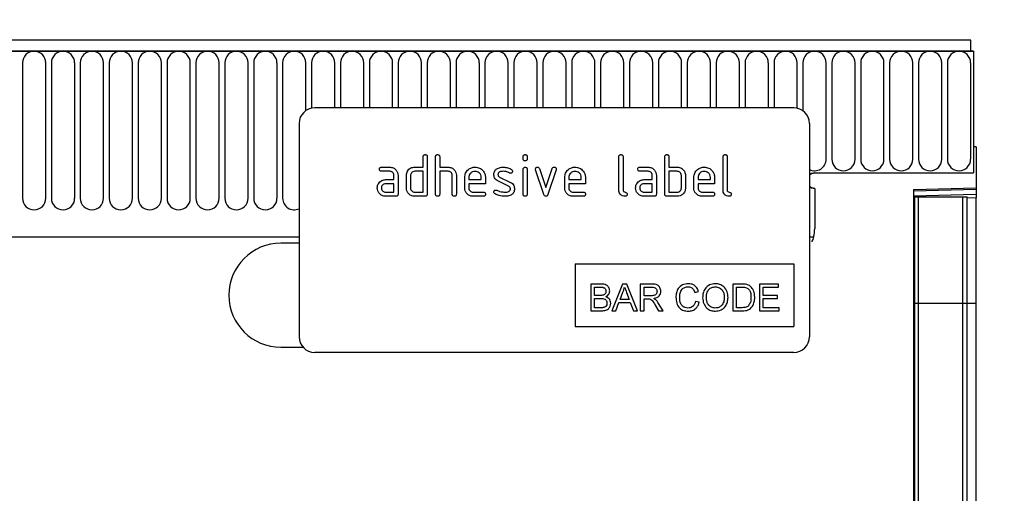
# Model space of a CAD drawing. Units: millimetres. Extents: x 75 to 2100, y 0 to 1460.
# Drawn here: x 1689 to 1878, y 1196 to 1287 of the extents above; entities that cross this region are included whole.
import ezdxf

# ---------------------------------------------------------------- set-up
doc = ezdxf.new("R2010")
doc.units = ezdxf.units.MM
doc.header["$LTSCALE"] = 5
doc.layers.get('0').update_dxf_attribs({"color": 1})
doc.layers.add('133301', color=7, linetype='Continuous')
doc.layers.add('DIMENSION', color=3, linetype='Continuous')
doc.styles.add('SLDTEXTSTYLE0', font='TXT', dxfattribs={"width": 0.605})
doc.dimstyles.new('SLDDIMSTYLE0', dxfattribs={"dimtxt": 17.5, "dimasz": 12.5, "dimexe": 0, "dimexo": 0.0625, "dimgap": 4.375, "dimtad": 1, "dimdec": 0, "dimrnd": 1e-09, "dimzin": 12, "dimdsep": 46, "dimtxsty": 'SLDTEXTSTYLE0', "dimsah": 1, "dimcen": 0.09, "dimadec": 0, "dimazin": 3, "dimtfac": 1, "dimtdec": 0, "dimtofl": 0, "dimtmove": 0, "dimatfit": 3, "dimfxl": 0, "dimfrac": 2, "dimtolj": 1, "dimtzin": 12, "dimarcsym": 0})
doc.dimstyles.new('SLDDIMSTYLE1', dxfattribs={"dimtxt": 17.5, "dimasz": 12.5, "dimexe": 0, "dimexo": 0.0625, "dimgap": 4.375, "dimtad": 1, "dimrnd": 1e-09, "dimzin": 12, "dimdsep": 46, "dimtxsty": 'SLDTEXTSTYLE0', "dimsah": 1, "dimcen": 0.09, "dimadec": 0, "dimazin": 3, "dimtfac": 1, "dimtofl": 0, "dimtmove": 0, "dimatfit": 3, "dimfxl": 0, "dimfrac": 2, "dimtolj": 1, "dimtzin": 12, "dimarcsym": 0})

# ---------------------------------------------------------------- blocks, each defined once
blk = doc.blocks.new('1031026-M_004__D_1')
at = {"layer": 'DIMENSION'}
for p, q in [((1881.62, 1282.62), (1942.63, 1282.62)), ((1937.63, 1067.68), (1937.63, 1282.62)), ((1870.62, 1067.68), (1942.63, 1067.68))]:
    blk.add_line(p, q, dxfattribs=at)
for points in [[(1937.63, 1282.62), (1935.71, 1270.12), (1939.55, 1270.12)], [(1937.63, 1067.68), (1939.55, 1080.18), (1935.71, 1080.18)]]:
    blk.add_solid(points, dxfattribs=at)
at = {"layer": 'DIMENSION', "insert": (1915.07, 1155.1), "char_height": 17.5, "attachment_point": 1, "rotation": 90, "style": 'SLDTEXTSTYLE0'}
blk.add_mtext('215', dxfattribs=at)
blk = doc.blocks.new('1031026-M_004__D_2')
at = {"layer": 'DIMENSION'}
for p, q in [((872.62, 1290.2), (872.62, 1352.62)), ((1872.62, 1292.84), (1872.62, 1352.62)), ((872.62, 1347.62), (1872.62, 1347.62))]:
    blk.add_line(p, q, dxfattribs=at)
for points in [[(872.62, 1347.62), (885.12, 1345.7), (885.12, 1349.54)], [(1872.62, 1347.62), (1860.12, 1349.54), (1860.12, 1345.7)]]:
    blk.add_solid(points, dxfattribs=at)
at = {"layer": 'DIMENSION', "insert": (1345.88, 1370.18), "char_height": 17.5, "attachment_point": 1, "style": 'SLDTEXTSTYLE0'}
blk.add_mtext('1000', dxfattribs=at)
blk = doc.blocks.new('1031026-M_004_Front_view')
for p, q in [((542.97, 204.28), (-455.03, 204.28)), ((542.97, 202.16), (542.97, 204.28)), ((543.47, 202.16), (-455.53, 202.16)), ((-455.03, 202.16), (542.97, 202.16)), ((542.97, 202.16), (543.47, 202.16)), ((543.47, 202.16), (543.47, 178.78)), ((360.86, 199.91), (360.86, 173.91)), ((365.33, 173.91), (365.33, 199.91)), ((366.41, 199.91), (366.41, 173.91)), ((370.88, 173.91), (370.88, 199.91)), ((371.96, 199.91), (371.96, 173.91)), ((376.43, 173.91), (376.43, 199.91)), ((377.51, 199.91), (377.51, 173.91)), ((381.98, 173.91), (381.98, 199.91)), ((383.06, 199.91), (383.06, 173.91)), ((387.53, 173.91), (387.53, 199.91)), ((388.61, 199.91), (388.61, 173.91)), ((393.08, 173.91), (393.08, 199.91)), ((394.16, 199.91), (394.16, 173.91)), ((398.63, 173.91), (398.63, 199.91)), ((399.71, 199.91), (399.71, 173.91)), ((404.18, 173.91), (404.18, 199.91)), ((405.26, 199.91), (405.26, 173.91)), ((409.73, 173.91), (409.73, 199.91)), ((410.81, 199.91), (410.81, 173.91)), ((415.28, 190.76), (415.28, 199.91)), ((416.36, 199.91), (416.36, 191.22)), ((420.83, 191.28), (420.83, 199.91)), ((421.91, 199.91), (421.91, 191.28)), ((426.38, 191.28), (426.38, 199.91)), ((427.46, 199.91), (427.46, 191.28)), ((431.93, 191.28), (431.93, 199.91)), ((433.01, 199.91), (433.01, 191.28)), ((437.48, 191.28), (437.48, 199.91)), ((438.56, 199.91), (438.56, 191.28)), ((443.03, 191.28), (443.03, 199.91)), ((444.11, 199.91), (444.11, 191.28)), ((448.58, 191.28), (448.58, 199.91)), ((449.66, 199.91), (449.66, 191.28)), ((454.13, 191.28), (454.13, 199.91)), ((455.21, 199.91), (455.21, 191.28)), ((459.68, 191.28), (459.68, 199.91)), ((460.76, 199.91), (460.76, 191.28)), ((465.23, 191.28), (465.23, 199.91)), ((466.31, 199.91), (466.31, 191.28)), ((470.78, 191.28), (470.78, 199.91)), ((471.86, 199.91), (471.86, 191.28)), ((476.33, 191.28), (476.33, 199.91)), ((477.41, 199.91), (477.41, 191.28)), ((481.88, 191.28), (481.88, 199.91)), ((482.96, 199.91), (482.96, 191.28)), ((487.43, 191.28), (487.43, 199.91)), ((488.51, 199.91), (488.51, 191.28)), ((492.98, 191.28), (492.98, 199.91)), ((494.06, 199.91), (494.06, 191.28)), ((498.53, 191.28), (498.53, 199.91)), ((499.61, 199.91), (499.61, 191.28)), ((504.08, 191.28), (504.08, 199.91)), ((505.16, 199.91), (505.16, 191.28)), ((509.63, 191.21), (509.63, 199.91)), ((510.71, 199.91), (510.71, 190.72)), ((515.18, 181.41), (515.18, 199.91)), ((516.26, 199.91), (516.26, 181.41)), ((520.73, 181.41), (520.73, 199.91)), ((521.81, 199.91), (521.81, 181.41)), ((526.28, 181.41), (526.28, 199.91)), ((527.36, 199.91), (527.36, 181.41)), ((531.83, 181.41), (531.83, 199.91)), ((532.91, 199.91), (532.91, 181.41)), ((537.38, 181.41), (537.38, 199.91)), ((538.46, 199.91), (538.46, 181.41)), ((542.93, 181.41), (542.93, 199.91)), ((508.97, 191.28), (416.97, 191.28)), ((413.97, 188.28), (413.97, 147.28)), ((511.97, 188.28), (511.97, 147.28)), ((543.47, 183.78), (543.47, 178.78)), ((543.97, 183.78), (543.47, 183.78)), ((543.97, 183.78), (543.97, 175.88)), ((437.77, 179.88), (437.77, 181.88)), ((438.57, 181.88), (438.57, 174.68)), ((440.17, 174.68), (440.17, 181.88)), ((440.97, 181.88), (440.97, 179.88)), ((456.97, 181.49), (456.97, 181.88)), ((457.77, 181.88), (457.77, 181.49)), ((475.37, 175.48), (475.37, 181.88)), ((476.17, 181.88), (476.17, 175.48)), ((484.17, 174.68), (484.17, 181.88)), ((484.97, 181.88), (484.97, 179.88)), ((495.37, 175.48), (495.37, 181.88)), ((496.17, 181.88), (496.17, 175.48)), ((429.78, 179.88), (431.37, 179.88)), ((436.17, 179.88), (437.77, 179.88)), ((440.97, 179.88), (442.57, 179.88)), ((479.38, 179.88), (480.97, 179.88)), ((484.97, 179.88), (486.57, 179.88)), ((431.37, 179.08), (429.78, 179.08)), ((432.17, 177.48), (432.17, 178.28)), ((432.97, 178.28), (432.97, 174.68)), ((434.57, 175.88), (434.57, 178.28)), ((435.37, 178.28), (435.37, 175.88)), ((437.77, 179.08), (436.17, 179.08)), ((437.77, 175.08), (437.77, 179.08)), ((440.97, 179.08), (440.97, 174.68)), ((442.57, 179.08), (440.97, 179.08)), ((443.37, 174.68), (443.37, 178.28)), ((444.17, 178.31), (444.17, 174.68)), ((445.77, 175.88), (445.77, 177.88)), ((446.57, 177.88), (446.57, 177.48)), ((448.96, 177.48), (448.96, 177.88)), ((449.75, 177.88), (449.75, 176.68)), ((452.48, 177.95), (454.55, 176.95)), ((456.97, 174.68), (456.97, 179.45)), ((457.77, 179.45), (457.77, 174.68)), ((460.96, 174.61), (459.39, 179.35)), ((460.14, 179.61), (461.35, 175.95)), ((461.35, 175.95), (462.56, 179.61)), ((463.32, 179.35), (461.75, 174.61)), ((464.97, 175.88), (464.97, 177.88)), ((465.77, 177.88), (465.77, 177.48)), ((468.16, 177.48), (468.16, 177.88)), ((468.95, 177.88), (468.95, 176.68)), ((480.97, 179.08), (479.38, 179.08)), ((481.77, 177.48), (481.77, 178.28)), ((482.57, 178.28), (482.57, 174.68)), ((484.97, 179.08), (484.97, 175.08)), ((486.57, 179.08), (484.97, 179.08)), ((487.37, 175.88), (487.37, 178.28)), ((488.17, 178.28), (488.17, 175.88)), ((489.77, 175.88), (489.77, 177.88)), ((490.57, 177.88), (490.57, 177.48)), ((492.96, 177.48), (492.96, 177.88)), ((493.75, 177.88), (493.75, 176.68)), ((512.97, 178.78), (543.47, 178.78)), ((430.58, 177.48), (432.17, 177.48)), ((432.17, 176.68), (430.58, 176.68)), ((432.17, 175.08), (432.17, 176.68)), ((446.57, 177.48), (448.96, 177.48)), ((446.57, 176.68), (446.57, 175.88)), ((449.75, 176.68), (446.57, 176.68)), ((454.21, 176.23), (452.16, 177.22)), ((465.77, 177.48), (468.16, 177.48)), ((465.77, 176.68), (465.77, 175.88)), ((468.95, 176.68), (465.77, 176.68)), ((480.18, 177.48), (481.77, 177.48)), ((481.77, 176.68), (480.18, 176.68)), ((481.77, 175.08), (481.77, 176.68)), ((490.57, 177.48), (492.96, 177.48)), ((490.57, 176.68), (490.57, 175.88)), ((493.75, 176.68), (490.57, 176.68)), ((531.97, 175.57), (543.97, 175.88)), ((543.97, 175.88), (543.97, 175.59)), ((430.58, 175.08), (432.17, 175.08)), ((432.57, 174.28), (430.58, 174.28)), ((436.17, 175.08), (437.77, 175.08)), ((438.17, 174.28), (436.17, 174.28)), ((447.36, 175.08), (449.35, 175.08)), ((449.35, 174.28), (447.36, 174.28)), ((466.56, 175.08), (468.55, 175.08)), ((468.55, 174.28), (466.56, 174.28)), ((480.18, 175.08), (481.77, 175.08)), ((482.17, 174.28), (480.18, 174.28)), ((486.57, 174.28), (484.57, 174.28)), ((484.97, 175.08), (486.57, 175.08)), ((491.36, 175.08), (493.35, 175.08)), ((493.35, 174.28), (491.36, 174.28)), ((512.97, 175.78), (512.97, 168.08)), ((543.97, 175.59), (531.97, 175.27)), ((531.97, 175.57), (531.97, -10.66)), ((531.97, 174.36), (543.97, 174.67)), ((531.98, 174.18), (531.97, 174.18)), ((531.98, 153.78), (531.98, 174.18)), ((532.22, 174.18), (531.98, 174.18)), ((532.22, 153.78), (532.22, 174.18)), ((532.22, 174.18), (532.89, 174.18)), ((532.89, 174.18), (541.44, 174.18)), ((532.89, 153.78), (532.89, 174.18)), ((541.44, 174.18), (542.22, 174.18)), ((541.44, 153.78), (541.44, 174.18)), ((542.22, 153.78), (542.22, 174.18)), ((543.97, 173.97), (542.22, 173.92)), ((543.97, 175.59), (543.97, 174.67)), ((543.97, 174.67), (543.97, 173.97)), ((543.97, 153.78), (543.97, 173.97)), ((-424.81, 166.48), (413.97, 166.48)), ((-424.81, 166.48), (413.97, 166.48)), ((511.97, 166.48), (512.75, 166.48)), ((511.97, 166.48), (512.75, 166.48)), ((413.97, 165.28), (410.47, 165.28)), ((466.97, 161.28), (508.97, 161.28)), ((466.97, 161.28), (466.97, 149.28)), ((508.97, 161.28), (508.97, 149.28)), ((469.99, 157.42), (469.99, 152.28)), ((471.91, 157.42), (469.99, 157.42)), ((476.07, 157.42), (474.03, 152.28)), ((476.89, 157.42), (476.07, 157.42)), ((478.92, 152.28), (476.89, 157.42)), ((479.47, 157.42), (479.47, 152.28)), ((481.7, 157.42), (479.47, 157.42)), ((497.25, 157.42), (497.25, 152.28)), ((499.01, 157.42), (497.25, 157.42)), ((502.39, 157.42), (502.39, 152.28)), ((506.01, 157.42), (502.39, 157.42)), ((506.01, 156.82), (506.01, 157.42)), ((470.71, 156.82), (471.69, 156.82)), ((470.71, 155.24), (470.71, 156.82)), ((471.77, 155.24), (470.71, 155.24)), ((475.6, 154.45), (476.13, 155.88)), ((476.85, 155.8), (477.35, 154.45)), ((480.2, 155.18), (480.2, 156.82)), ((480.2, 156.82), (481.73, 156.82)), ((481.57, 155.18), (480.2, 155.18)), ((489.94, 155.83), (490.67, 155.99)), ((497.98, 152.87), (497.98, 156.82)), ((497.98, 156.82), (499.02, 156.82)), ((503.11, 155.24), (503.11, 156.82)), ((503.11, 156.82), (506.01, 156.82)), ((505.81, 155.24), (503.11, 155.24)), ((505.81, 154.65), (505.81, 155.24)), ((470.71, 154.65), (471.85, 154.65)), ((470.71, 152.87), (470.71, 154.65)), ((474.8, 152.28), (475.38, 153.86)), ((475.38, 153.86), (477.57, 153.86)), ((477.35, 154.45), (475.6, 154.45)), ((477.57, 153.86), (478.16, 152.28)), ((480.2, 154.59), (480.94, 154.59)), ((480.2, 152.28), (480.2, 154.59)), ((482.37, 153.36), (483.01, 152.28)), ((483.85, 152.28), (483, 153.7)), ((490.8, 153.92), (490.08, 154.09)), ((503.11, 152.87), (503.11, 154.65)), ((503.11, 154.65), (505.81, 154.65)), ((531.98, 153.78), (531.97, 153.78)), ((531.98, 32.15), (531.98, 153.78)), ((532.22, 153.78), (531.98, 153.78)), ((532.22, 30.95), (532.22, 153.78)), ((532.22, 153.78), (532.89, 153.78)), ((532.89, 153.78), (541.44, 153.78)), ((532.89, 29.98), (532.89, 153.78)), ((541.44, 29.87), (541.44, 153.78)), ((541.44, 153.78), (542.22, 153.78)), ((542.22, 30.89), (542.22, 153.78)), ((542.22, 153.78), (543.97, 153.78)), ((543.97, 33.9), (543.97, 153.78)), ((469.99, 152.28), (471.92, 152.28)), ((471.93, 152.87), (470.71, 152.87)), ((474.03, 152.28), (474.8, 152.28)), ((478.16, 152.28), (478.92, 152.28)), ((479.47, 152.28), (480.2, 152.28)), ((483.01, 152.28), (483.85, 152.28)), ((497.25, 152.28), (499.09, 152.28)), ((499.04, 152.87), (497.98, 152.87)), ((502.39, 152.28), (506.14, 152.28)), ((506.14, 152.87), (503.11, 152.87)), ((506.14, 152.28), (506.14, 152.87)), ((466.97, 149.28), (508.97, 149.28)), ((410.47, 145.28), (414.73, 145.28)), ((508.97, 144.28), (416.97, 144.28))]:
    blk.add_line(p, q)
at = {"flags": 128}
for points in [[(512.97, 178.78), (512.39, 178.67), (511.97, 178.4)], [(512.97, 178.78), (512.39, 178.67), (511.97, 178.4)], [(511.97, 178.4), (512.39, 178.67), (512.97, 178.78)], [(511.97, 176.16), (512.39, 175.89), (512.97, 175.78)], [(511.97, 176.16), (512.39, 175.89), (512.97, 175.78)], [(512.97, 175.78), (512.39, 175.89), (511.97, 176.16)]]:
    blk.add_lwpolyline(points, dxfattribs=at)
for centre, radius, start, end in [((363.09, 199.91), 2.23, 0, 180), ((368.64, 199.91), 2.23, 0, 180), ((374.19, 199.91), 2.23, 0, 180), ((379.74, 199.91), 2.23, 0, 180), ((385.29, 199.91), 2.23, 0, 180), ((390.84, 199.91), 2.23, 0, 180), ((396.39, 199.91), 2.23, 0, 180), ((401.94, 199.91), 2.23, 0, 180), ((407.49, 199.91), 2.23, 0, 180), ((413.04, 199.91), 2.23, 0, 180), ((418.59, 199.91), 2.23, 0, 180), ((424.14, 199.91), 2.23, 0, 180), ((429.69, 199.91), 2.23, 0, 180), ((435.24, 199.91), 2.23, 0, 180), ((440.79, 199.91), 2.23, 0, 180), ((446.34, 199.91), 2.23, 0, 180), ((451.89, 199.91), 2.23, 0, 180), ((457.44, 199.91), 2.23, 0, 180), ((462.99, 199.91), 2.23, 0, 180), ((468.54, 199.91), 2.23, 0, 180), ((474.09, 199.91), 2.23, 0, 180), ((479.64, 199.91), 2.23, 0, 180), ((485.19, 199.91), 2.23, 0, 180), ((490.74, 199.91), 2.23, 0, 180), ((496.29, 199.91), 2.23, 0, 180), ((501.84, 199.91), 2.23, 0, 180), ((507.39, 199.91), 2.23, 0, 180), ((512.94, 199.91), 2.23, 0, 180), ((518.49, 199.91), 2.23, 0, 180), ((524.04, 199.91), 2.23, 0, 180), ((529.59, 199.91), 2.23, 0, 180), ((535.14, 199.91), 2.23, 0, 180), ((540.69, 199.91), 2.23, 0, 180), ((416.97, 188.28), 3, 90, 180), ((508.97, 188.28), 3, 0, 90), ((512.94, 181.41), 2.23, 244.099, 0), ((518.49, 181.41), 2.23, 180, 0), ((524.04, 181.41), 2.23, 180, 0), ((529.59, 181.41), 2.23, 180, 0), ((535.14, 181.41), 2.23, 180, 0), ((540.69, 181.41), 2.23, 180, 0), ((363.09, 173.91), 2.23, 180, 0), ((368.64, 173.91), 2.23, 180, 0), ((374.19, 173.91), 2.23, 180, 0), ((379.74, 173.91), 2.23, 180, 0), ((385.29, 173.91), 2.23, 180, 0), ((390.84, 173.91), 2.23, 180, 0), ((396.39, 173.91), 2.23, 180, 0), ((401.94, 173.91), 2.23, 180, 0), ((407.49, 173.91), 2.23, 180, 0), ((413.04, 173.91), 2.23, 180, 294.4826), ((506.97, 168.08), 6, 344.5129, 0), ((410.47, 155.28), 10, 90, 270), ((416.97, 147.28), 3, 180, 270), ((508.97, 147.28), 3, 270, 0)]:
    blk.add_arc(centre, radius, start, end)
for points, knots in [([(437.77, 181.88), (437.77, 181.94), (437.78, 182.06), (437.88, 182.21), (438.03, 182.27), (438.12, 182.28), (438.17, 182.28)], [0, 0, 0, 0, 0.280763, 0.5590067, 0.7792527, 1, 1, 1, 1]), ([(438.17, 182.28), (438.23, 182.28), (438.35, 182.27), (438.5, 182.17), (438.56, 182.02), (438.57, 181.93), (438.57, 181.88)], [0, 0, 0, 0, 0.2806693, 0.558931, 0.7791654, 1, 1, 1, 1]), ([(440.17, 181.88), (440.17, 181.94), (440.18, 182.06), (440.28, 182.21), (440.43, 182.27), (440.52, 182.28), (440.57, 182.28)], [0, 0, 0, 0, 0.280763, 0.559007, 0.779253, 1, 1, 1, 1]), ([(440.57, 182.28), (440.63, 182.28), (440.75, 182.27), (440.9, 182.17), (440.96, 182.02), (440.97, 181.93), (440.97, 181.88)], [0, 0, 0, 0, 0.280669, 0.558931, 0.779165, 1, 1, 1, 1]), ([(456.97, 181.88), (456.97, 181.94), (456.98, 182.06), (457.08, 182.21), (457.23, 182.27), (457.32, 182.28), (457.37, 182.28)], [0, 0, 0, 0, 0.2807468, 0.5590776, 0.7793002, 1, 1, 1, 1]), ([(457.37, 182.28), (457.43, 182.28), (457.55, 182.27), (457.7, 182.17), (457.76, 182.02), (457.77, 181.93), (457.77, 181.88)], [0, 0, 0, 0, 0.280669, 0.558898, 0.779069, 1, 1, 1, 1]), ([(475.37, 181.88), (475.37, 181.94), (475.38, 182.06), (475.48, 182.21), (475.63, 182.27), (475.72, 182.28), (475.77, 182.28)], [0, 0, 0, 0, 0.280763, 0.559007, 0.779253, 1, 1, 1, 1]), ([(475.77, 182.28), (475.83, 182.28), (475.95, 182.27), (476.1, 182.17), (476.16, 182.02), (476.17, 181.93), (476.17, 181.88)], [0, 0, 0, 0, 0.280669, 0.558931, 0.779165, 1, 1, 1, 1]), ([(484.17, 181.88), (484.17, 181.94), (484.18, 182.06), (484.28, 182.21), (484.43, 182.27), (484.52, 182.28), (484.57, 182.28)], [0, 0, 0, 0, 0.280763, 0.559007, 0.779253, 1, 1, 1, 1]), ([(484.57, 182.28), (484.63, 182.28), (484.75, 182.27), (484.9, 182.17), (484.96, 182.02), (484.97, 181.93), (484.97, 181.88)], [0, 0, 0, 0, 0.280669, 0.558931, 0.779165, 1, 1, 1, 1]), ([(495.37, 181.88), (495.37, 181.94), (495.38, 182.06), (495.48, 182.21), (495.63, 182.27), (495.72, 182.28), (495.77, 182.28)], [0, 0, 0, 0, 0.280763, 0.5590067, 0.7792527, 1, 1, 1, 1]), ([(495.77, 182.28), (495.83, 182.28), (495.95, 182.27), (496.1, 182.17), (496.16, 182.02), (496.17, 181.93), (496.17, 181.88)], [0, 0, 0, 0, 0.2806693, 0.558931, 0.7791654, 1, 1, 1, 1]), ([(429.38, 179.48), (429.39, 179.54), (429.39, 179.66), (429.49, 179.81), (429.64, 179.87), (429.73, 179.88), (429.78, 179.88)], [0, 0, 0, 0, 0.280669, 0.558898, 0.779069, 1, 1, 1, 1]), ([(431.37, 179.88), (431.61, 179.85), (432.08, 179.8), (432.6, 179.36), (432.92, 178.84), (432.95, 178.47), (432.97, 178.28)], [0, 0, 0, 0, 0.279576, 0.559296, 0.779523, 1, 1, 1, 1]), ([(434.78, 179.09), (434.87, 179.22), (435.04, 179.48), (435.51, 179.81), (435.92, 179.86), (436.17, 179.88)], [0, 0, 0, 0, 0.2807927, 0.5610455, 1, 1, 1, 1]), ([(442.57, 179.88), (442.8, 179.85), (443.27, 179.8), (443.79, 179.38), (444.12, 178.86), (444.15, 178.49), (444.17, 178.31)], [0, 0, 0, 0, 0.279596, 0.559465, 0.779747, 1, 1, 1, 1]), ([(445.77, 177.88), (445.8, 178.17), (445.87, 178.76), (446.42, 179.41), (447.07, 179.82), (447.53, 179.86), (447.76, 179.88)], [0, 0, 0, 0, 0.279553, 0.559352, 0.779634, 1, 1, 1, 1]), ([(447.76, 179.88), (448.06, 179.85), (448.65, 179.78), (449.3, 179.24), (449.69, 178.58), (449.73, 178.11), (449.75, 177.88)], [0, 0, 0, 0, 0.279581, 0.55926, 0.779571, 1, 1, 1, 1]), ([(451.93, 179.55), (452.15, 179.66), (452.53, 179.86), (452.96, 179.87), (453.15, 179.88)], [0, 0, 0, 0, 0.55918, 1, 1, 1, 1]), ([(453.15, 179.88), (453.46, 179.86), (454.02, 179.82), (454.52, 179.55), (454.73, 179.44)], [0, 0, 0, 0, 0.559762, 1, 1, 1, 1]), ([(457.37, 181.09), (457.31, 181.09), (457.19, 181.1), (457.04, 181.2), (456.98, 181.34), (456.97, 181.44), (456.97, 181.49)], [0, 0, 0, 0, 0.280602, 0.55855, 0.778688, 1, 1, 1, 1]), ([(456.97, 179.45), (456.97, 179.51), (456.98, 179.63), (457.08, 179.78), (457.23, 179.84), (457.32, 179.85), (457.37, 179.85)], [0, 0, 0, 0, 0.280747, 0.559078, 0.7793, 1, 1, 1, 1]), ([(457.77, 181.49), (457.77, 181.42), (457.76, 181.3), (457.66, 181.16), (457.51, 181.09), (457.42, 181.09), (457.37, 181.09)], [0, 0, 0, 0, 0.280653, 0.559015, 0.779223, 1, 1, 1, 1]), ([(457.37, 179.85), (457.43, 179.85), (457.55, 179.84), (457.7, 179.74), (457.76, 179.59), (457.77, 179.5), (457.77, 179.45)], [0, 0, 0, 0, 0.280669, 0.558898, 0.779069, 1, 1, 1, 1]), ([(459.36, 179.49), (459.37, 179.54), (459.38, 179.66), (459.5, 179.79), (459.62, 179.87), (459.72, 179.88), (459.76, 179.88)], [0, 0, 0, 0, 0.279308, 0.558966, 0.779531, 1, 1, 1, 1]), ([(459.76, 179.88), (459.81, 179.88), (459.9, 179.87), (460.06, 179.79), (460.11, 179.68), (460.14, 179.61)], [0, 0, 0, 0, 0.281095, 0.562005, 1, 1, 1, 1]), ([(462.56, 179.61), (462.58, 179.65), (462.61, 179.74), (462.74, 179.86), (462.86, 179.87), (462.94, 179.88)], [0, 0, 0, 0, 0.280868, 0.561605, 1, 1, 1, 1]), ([(462.94, 179.88), (463, 179.88), (463.12, 179.87), (463.27, 179.77), (463.33, 179.63), (463.34, 179.53), (463.34, 179.49)], [0, 0, 0, 0, 0.2806, 0.558502, 0.778738, 1, 1, 1, 1]), ([(464.97, 177.88), (465, 178.17), (465.07, 178.76), (465.62, 179.41), (466.27, 179.82), (466.73, 179.86), (466.96, 179.88)], [0, 0, 0, 0, 0.279553, 0.559352, 0.779634, 1, 1, 1, 1]), ([(466.96, 179.88), (467.26, 179.85), (467.85, 179.78), (468.5, 179.24), (468.89, 178.58), (468.93, 178.11), (468.95, 177.88)], [0, 0, 0, 0, 0.279581, 0.55926, 0.779571, 1, 1, 1, 1]), ([(478.98, 179.48), (478.99, 179.54), (478.99, 179.66), (479.09, 179.81), (479.24, 179.87), (479.33, 179.88), (479.38, 179.88)], [0, 0, 0, 0, 0.280669, 0.558898, 0.779069, 1, 1, 1, 1]), ([(480.97, 179.88), (481.21, 179.85), (481.68, 179.8), (482.2, 179.36), (482.52, 178.84), (482.55, 178.47), (482.57, 178.28)], [0, 0, 0, 0, 0.279576, 0.559296, 0.779523, 1, 1, 1, 1]), ([(486.57, 179.88), (486.73, 179.87), (487.04, 179.85), (487.57, 179.62), (487.81, 179.29), (487.96, 179.09)], [0, 0, 0, 0, 0.2808194, 0.5612528, 1, 1, 1, 1]), ([(489.77, 177.88), (489.8, 178.17), (489.87, 178.76), (490.42, 179.41), (491.07, 179.82), (491.53, 179.86), (491.76, 179.88)], [0, 0, 0, 0, 0.279553, 0.559352, 0.779634, 1, 1, 1, 1]), ([(491.76, 179.88), (492.06, 179.85), (492.65, 179.78), (493.3, 179.24), (493.69, 178.58), (493.73, 178.11), (493.75, 177.88)], [0, 0, 0, 0, 0.279581, 0.55926, 0.779571, 1, 1, 1, 1]), ([(429.78, 179.08), (429.72, 179.08), (429.6, 179.09), (429.45, 179.19), (429.39, 179.34), (429.38, 179.43), (429.38, 179.48)], [0, 0, 0, 0, 0.280747, 0.559078, 0.7793, 1, 1, 1, 1]), ([(432.17, 178.28), (432.16, 178.4), (432.13, 178.64), (431.91, 178.9), (431.65, 179.06), (431.46, 179.07), (431.37, 179.08)], [0, 0, 0, 0, 0.2796304, 0.5592226, 0.7795478, 1, 1, 1, 1]), ([(434.57, 178.28), (434.58, 178.44), (434.6, 178.72), (434.73, 178.97), (434.78, 179.09)], [0, 0, 0, 0, 0.559703, 1, 1, 1, 1]), ([(436.17, 179.08), (436.05, 179.07), (435.81, 179.04), (435.55, 178.82), (435.39, 178.56), (435.38, 178.37), (435.37, 178.28)], [0, 0, 0, 0, 0.2795366, 0.559295, 0.7796703, 1, 1, 1, 1]), ([(443.37, 178.28), (443.36, 178.4), (443.33, 178.64), (443.11, 178.9), (442.85, 179.06), (442.66, 179.07), (442.57, 179.08)], [0, 0, 0, 0, 0.279621, 0.559225, 0.779528, 1, 1, 1, 1]), ([(447.76, 179.07), (447.59, 179.05), (447.23, 179.01), (446.85, 178.68), (446.6, 178.29), (446.58, 178.02), (446.57, 177.88)], [0, 0, 0, 0, 0.279532, 0.559299, 0.779622, 1, 1, 1, 1]), ([(448.96, 177.88), (448.94, 178.05), (448.89, 178.41), (448.57, 178.79), (448.18, 179.04), (447.9, 179.06), (447.76, 179.07)], [0, 0, 0, 0, 0.279524, 0.559345, 0.779653, 1, 1, 1, 1]), ([(451.36, 178.48), (451.37, 178.6), (451.39, 178.84), (451.55, 179.24), (451.79, 179.43), (451.93, 179.55)], [0, 0, 0, 0, 0.280743, 0.561096, 1, 1, 1, 1]), ([(452.16, 177.22), (452.04, 177.29), (451.78, 177.44), (451.43, 177.86), (451.39, 178.25), (451.36, 178.48)], [0, 0, 0, 0, 0.281035, 0.561468, 1, 1, 1, 1]), ([(453.15, 179.08), (452.93, 179.07), (452.65, 179.06), (452.36, 178.91), (452.24, 178.8), (452.17, 178.65), (452.16, 178.54), (452.16, 178.49)], [0, 0, 0, 0, 0.49895, 0.624351, 0.74948, 0.874719, 1, 1, 1, 1]), ([(452.16, 178.49), (452.16, 178.42), (452.17, 178.3), (452.27, 178.09), (452.4, 178), (452.48, 177.95)], [0, 0, 0, 0, 0.280898, 0.562064, 1, 1, 1, 1]), ([(454.36, 178.74), (454.15, 178.85), (453.76, 179.04), (453.34, 179.07), (453.15, 179.08)], [0, 0, 0, 0, 0.559809, 1, 1, 1, 1]), ([(454.55, 178.69), (454.51, 178.69), (454.44, 178.69), (454.39, 178.72), (454.36, 178.74)], [0, 0, 0, 0, 0.559363, 1, 1, 1, 1]), ([(454.94, 179.09), (454.94, 179.03), (454.92, 178.91), (454.81, 178.78), (454.68, 178.7), (454.59, 178.69), (454.55, 178.69)], [0, 0, 0, 0, 0.279379, 0.559651, 0.779915, 1, 1, 1, 1]), ([(454.73, 179.44), (454.8, 179.39), (454.92, 179.3), (454.94, 179.15), (454.94, 179.09)], [0, 0, 0, 0, 0.559625, 1, 1, 1, 1]), ([(459.39, 179.35), (459.38, 179.38), (459.37, 179.42), (459.37, 179.47), (459.36, 179.49)], [0, 0, 0, 0, 0.559826, 1, 1, 1, 1]), ([(463.34, 179.49), (463.34, 179.46), (463.34, 179.42), (463.32, 179.37), (463.32, 179.35)], [0, 0, 0, 0, 0.559382, 1, 1, 1, 1]), ([(466.96, 179.07), (466.79, 179.05), (466.43, 179.01), (466.05, 178.68), (465.8, 178.29), (465.78, 178.02), (465.77, 177.88)], [0, 0, 0, 0, 0.279532, 0.559299, 0.779622, 1, 1, 1, 1]), ([(468.16, 177.88), (468.14, 178.05), (468.09, 178.41), (467.77, 178.79), (467.38, 179.04), (467.1, 179.06), (466.96, 179.07)], [0, 0, 0, 0, 0.279524, 0.559345, 0.779653, 1, 1, 1, 1]), ([(479.38, 179.08), (479.32, 179.08), (479.2, 179.09), (479.05, 179.19), (478.99, 179.34), (478.98, 179.43), (478.98, 179.48)], [0, 0, 0, 0, 0.280747, 0.559078, 0.7793, 1, 1, 1, 1]), ([(481.77, 178.28), (481.76, 178.4), (481.73, 178.64), (481.51, 178.9), (481.25, 179.06), (481.06, 179.07), (480.97, 179.08)], [0, 0, 0, 0, 0.27963, 0.559223, 0.779548, 1, 1, 1, 1]), ([(487.37, 178.28), (487.36, 178.4), (487.33, 178.64), (487.11, 178.9), (486.85, 179.06), (486.66, 179.07), (486.57, 179.08)], [0, 0, 0, 0, 0.279621, 0.559225, 0.779528, 1, 1, 1, 1]), ([(487.96, 179.09), (488.02, 178.94), (488.15, 178.69), (488.16, 178.4), (488.17, 178.28)], [0, 0, 0, 0, 0.559798, 1, 1, 1, 1]), ([(491.76, 179.07), (491.59, 179.05), (491.23, 179.01), (490.85, 178.68), (490.6, 178.29), (490.58, 178.02), (490.57, 177.88)], [0, 0, 0, 0, 0.279532, 0.559299, 0.779622, 1, 1, 1, 1]), ([(492.96, 177.88), (492.94, 178.05), (492.89, 178.41), (492.57, 178.79), (492.18, 179.04), (491.9, 179.06), (491.76, 179.07)], [0, 0, 0, 0, 0.279524, 0.559345, 0.779653, 1, 1, 1, 1]), ([(428.99, 175.88), (429, 176.04), (429.02, 176.32), (429.14, 176.57), (429.2, 176.69)], [0, 0, 0, 0, 0.55981, 1, 1, 1, 1]), ([(430.58, 174.28), (430.34, 174.31), (429.87, 174.36), (429.35, 174.8), (429.03, 175.32), (429, 175.69), (428.99, 175.88)], [0, 0, 0, 0, 0.279642, 0.559234, 0.779508, 1, 1, 1, 1]), ([(429.2, 176.69), (429.28, 176.82), (429.46, 177.08), (429.92, 177.41), (430.33, 177.45), (430.58, 177.48)], [0, 0, 0, 0, 0.280755, 0.561071, 1, 1, 1, 1]), ([(430.58, 176.68), (430.46, 176.67), (430.22, 176.64), (429.96, 176.42), (429.8, 176.16), (429.79, 175.97), (429.78, 175.88)], [0, 0, 0, 0, 0.279478, 0.559304, 0.77968, 1, 1, 1, 1]), ([(429.78, 175.88), (429.8, 175.76), (429.83, 175.53), (430.04, 175.27), (430.3, 175.11), (430.48, 175.09), (430.58, 175.08)], [0, 0, 0, 0, 0.279457, 0.559355, 0.779724, 1, 1, 1, 1]), ([(436.17, 174.28), (435.93, 174.31), (435.46, 174.36), (434.93, 174.79), (434.61, 175.32), (434.58, 175.69), (434.57, 175.88)], [0, 0, 0, 0, 0.2796548, 0.5592902, 0.7795706, 1, 1, 1, 1]), ([(435.37, 175.88), (435.38, 175.76), (435.41, 175.53), (435.63, 175.27), (435.89, 175.11), (436.08, 175.09), (436.17, 175.08)], [0, 0, 0, 0, 0.27948, 0.55929, 0.77971, 1, 1, 1, 1]), ([(447.36, 174.28), (447.13, 174.31), (446.66, 174.36), (446.13, 174.79), (445.81, 175.32), (445.78, 175.69), (445.77, 175.88)], [0, 0, 0, 0, 0.2796189, 0.559267, 0.7795589, 1, 1, 1, 1]), ([(446.57, 175.88), (446.58, 175.76), (446.61, 175.53), (446.83, 175.27), (447.09, 175.11), (447.27, 175.09), (447.36, 175.08)], [0, 0, 0, 0, 0.279457, 0.559355, 0.779724, 1, 1, 1, 1]), ([(454.55, 175.68), (454.54, 175.74), (454.53, 175.87), (454.44, 176.08), (454.3, 176.17), (454.21, 176.23)], [0, 0, 0, 0, 0.28088, 0.561791, 1, 1, 1, 1]), ([(454.55, 176.95), (454.68, 176.88), (454.93, 176.73), (455.27, 176.3), (455.32, 175.92), (455.34, 175.68)], [0, 0, 0, 0, 0.2809631, 0.5613277, 1, 1, 1, 1]), ([(466.56, 174.28), (466.33, 174.31), (465.86, 174.36), (465.33, 174.79), (465.01, 175.32), (464.98, 175.69), (464.97, 175.88)], [0, 0, 0, 0, 0.2796189, 0.559267, 0.7795589, 1, 1, 1, 1]), ([(465.77, 175.88), (465.78, 175.76), (465.81, 175.53), (466.03, 175.27), (466.29, 175.11), (466.47, 175.09), (466.56, 175.08)], [0, 0, 0, 0, 0.279457, 0.559355, 0.779724, 1, 1, 1, 1]), ([(478.59, 175.88), (478.6, 176.04), (478.62, 176.32), (478.74, 176.57), (478.8, 176.69)], [0, 0, 0, 0, 0.55981, 1, 1, 1, 1]), ([(480.18, 174.28), (479.94, 174.31), (479.47, 174.36), (478.95, 174.8), (478.63, 175.32), (478.6, 175.69), (478.59, 175.88)], [0, 0, 0, 0, 0.279642, 0.559234, 0.779508, 1, 1, 1, 1]), ([(478.8, 176.69), (478.88, 176.82), (479.06, 177.08), (479.52, 177.41), (479.93, 177.45), (480.18, 177.48)], [0, 0, 0, 0, 0.280755, 0.561071, 1, 1, 1, 1]), ([(480.18, 176.68), (480.06, 176.67), (479.82, 176.64), (479.56, 176.42), (479.4, 176.16), (479.39, 175.97), (479.38, 175.88)], [0, 0, 0, 0, 0.2794782, 0.5593037, 0.7796796, 1, 1, 1, 1]), ([(479.38, 175.88), (479.4, 175.76), (479.43, 175.53), (479.64, 175.27), (479.9, 175.11), (480.08, 175.09), (480.18, 175.08)], [0, 0, 0, 0, 0.279457, 0.559355, 0.779724, 1, 1, 1, 1]), ([(488.17, 175.88), (488.14, 175.64), (488.09, 175.17), (487.65, 174.65), (487.13, 174.33), (486.75, 174.3), (486.57, 174.28)], [0, 0, 0, 0, 0.279624, 0.559286, 0.779575, 1, 1, 1, 1]), ([(486.57, 175.08), (486.69, 175.09), (486.92, 175.12), (487.18, 175.34), (487.34, 175.6), (487.36, 175.79), (487.37, 175.88)], [0, 0, 0, 0, 0.279574, 0.559225, 0.779646, 1, 1, 1, 1]), ([(491.36, 174.28), (491.13, 174.31), (490.66, 174.36), (490.13, 174.79), (489.81, 175.32), (489.78, 175.69), (489.77, 175.88)], [0, 0, 0, 0, 0.279619, 0.559267, 0.779559, 1, 1, 1, 1]), ([(490.57, 175.88), (490.58, 175.76), (490.61, 175.53), (490.83, 175.27), (491.09, 175.11), (491.27, 175.09), (491.36, 175.08)], [0, 0, 0, 0, 0.2794572, 0.5593552, 0.7797238, 1, 1, 1, 1]), ([(432.97, 174.68), (432.96, 174.62), (432.96, 174.5), (432.86, 174.35), (432.71, 174.29), (432.62, 174.28), (432.57, 174.28)], [0, 0, 0, 0, 0.2805959, 0.5585662, 0.7787869, 1, 1, 1, 1]), ([(438.57, 174.68), (438.56, 174.62), (438.56, 174.5), (438.46, 174.35), (438.31, 174.29), (438.22, 174.28), (438.17, 174.28)], [0, 0, 0, 0, 0.2805959, 0.5585662, 0.7787869, 1, 1, 1, 1]), ([(440.57, 174.28), (440.51, 174.28), (440.39, 174.29), (440.24, 174.39), (440.18, 174.54), (440.17, 174.63), (440.17, 174.68)], [0, 0, 0, 0, 0.280711, 0.558625, 0.778846, 1, 1, 1, 1]), ([(440.97, 174.68), (440.96, 174.62), (440.96, 174.5), (440.86, 174.35), (440.71, 174.29), (440.62, 174.28), (440.57, 174.28)], [0, 0, 0, 0, 0.280596, 0.558566, 0.778787, 1, 1, 1, 1]), ([(443.77, 174.28), (443.71, 174.28), (443.59, 174.29), (443.44, 174.39), (443.38, 174.54), (443.37, 174.63), (443.37, 174.68)], [0, 0, 0, 0, 0.280711, 0.558625, 0.778846, 1, 1, 1, 1]), ([(444.17, 174.68), (444.16, 174.62), (444.16, 174.5), (444.06, 174.35), (443.91, 174.29), (443.82, 174.28), (443.77, 174.28)], [0, 0, 0, 0, 0.2805959, 0.5585662, 0.7787869, 1, 1, 1, 1]), ([(449.35, 175.08), (449.41, 175.08), (449.53, 175.07), (449.68, 174.97), (449.74, 174.82), (449.75, 174.73), (449.75, 174.68)], [0, 0, 0, 0, 0.280653, 0.559015, 0.779223, 1, 1, 1, 1]), ([(449.75, 174.68), (449.75, 174.62), (449.74, 174.5), (449.64, 174.35), (449.49, 174.29), (449.4, 174.28), (449.35, 174.28)], [0, 0, 0, 0, 0.280602, 0.55855, 0.778688, 1, 1, 1, 1]), ([(451.36, 175.08), (451.37, 175.14), (451.38, 175.26), (451.5, 175.38), (451.62, 175.47), (451.71, 175.47), (451.76, 175.48)], [0, 0, 0, 0, 0.279305, 0.55917, 0.77957, 1, 1, 1, 1]), ([(451.59, 174.72), (451.52, 174.77), (451.39, 174.86), (451.37, 175.01), (451.36, 175.08)], [0, 0, 0, 0, 0.5594487, 1, 1, 1, 1]), ([(453.51, 174.28), (453.13, 174.29), (452.46, 174.32), (451.85, 174.6), (451.59, 174.72)], [0, 0, 0, 0, 0.560159, 1, 1, 1, 1]), ([(451.76, 175.48), (451.79, 175.48), (451.84, 175.47), (451.89, 175.45), (451.91, 175.45)], [0, 0, 0, 0, 0.5593285, 1, 1, 1, 1]), ([(451.91, 175.45), (452.02, 175.4), (452.21, 175.33), (452.4, 175.26), (452.48, 175.22)], [0, 0, 0, 0, 0.559988, 1, 1, 1, 1]), ([(452.48, 175.22), (452.67, 175.18), (453.02, 175.1), (453.38, 175.09), (453.53, 175.08)], [0, 0, 0, 0, 0.559987, 1, 1, 1, 1]), ([(454.77, 174.59), (454.54, 174.48), (454.14, 174.3), (453.7, 174.29), (453.51, 174.28)], [0, 0, 0, 0, 0.559035, 1, 1, 1, 1]), ([(453.53, 175.08), (453.76, 175.09), (454.04, 175.1), (454.34, 175.25), (454.46, 175.36), (454.54, 175.51), (454.54, 175.62), (454.55, 175.68)], [0, 0, 0, 0, 0.499009, 0.624406, 0.749586, 0.874722, 1, 1, 1, 1]), ([(455.34, 175.68), (455.31, 175.43), (455.27, 174.99), (454.92, 174.71), (454.77, 174.59)], [0, 0, 0, 0, 0.559131, 1, 1, 1, 1]), ([(457.37, 174.28), (457.31, 174.28), (457.19, 174.29), (457.04, 174.39), (456.98, 174.54), (456.97, 174.63), (456.97, 174.68)], [0, 0, 0, 0, 0.280602, 0.55855, 0.778688, 1, 1, 1, 1]), ([(457.77, 174.68), (457.77, 174.62), (457.76, 174.5), (457.66, 174.35), (457.51, 174.29), (457.42, 174.28), (457.37, 174.28)], [0, 0, 0, 0, 0.280653, 0.559015, 0.779223, 1, 1, 1, 1]), ([(461.35, 174.28), (461.3, 174.28), (461.2, 174.29), (461.04, 174.41), (460.99, 174.53), (460.96, 174.61)], [0, 0, 0, 0, 0.280091, 0.561469, 1, 1, 1, 1]), ([(461.75, 174.61), (461.73, 174.57), (461.69, 174.47), (461.6, 174.35), (461.48, 174.29), (461.39, 174.28), (461.35, 174.28)], [0, 0, 0, 0, 0.280137, 0.559877, 0.779607, 1, 1, 1, 1]), ([(468.55, 175.08), (468.61, 175.08), (468.73, 175.07), (468.88, 174.97), (468.94, 174.82), (468.95, 174.73), (468.95, 174.68)], [0, 0, 0, 0, 0.280653, 0.559015, 0.779223, 1, 1, 1, 1]), ([(468.95, 174.68), (468.95, 174.62), (468.94, 174.5), (468.84, 174.35), (468.69, 174.29), (468.6, 174.28), (468.55, 174.28)], [0, 0, 0, 0, 0.280602, 0.55855, 0.778688, 1, 1, 1, 1]), ([(476.57, 174.28), (476.39, 174.3), (476.03, 174.33), (475.61, 174.64), (475.39, 175.06), (475.38, 175.34), (475.37, 175.48)], [0, 0, 0, 0, 0.28008, 0.559069, 0.779201, 1, 1, 1, 1]), ([(476.17, 175.48), (476.17, 175.43), (476.18, 175.32), (476.32, 175.16), (476.57, 175.08), (476.82, 175.01), (476.95, 174.84), (476.96, 174.73), (476.96, 174.68)], [0, 0, 0, 0, 0.125305, 0.250335, 0.499896, 0.749686, 0.874716, 1, 1, 1, 1]), ([(476.96, 174.68), (476.96, 174.62), (476.95, 174.5), (476.86, 174.35), (476.71, 174.29), (476.61, 174.28), (476.57, 174.28)], [0, 0, 0, 0, 0.280602, 0.55855, 0.778688, 1, 1, 1, 1]), ([(482.57, 174.68), (482.56, 174.62), (482.56, 174.5), (482.46, 174.35), (482.31, 174.29), (482.22, 174.28), (482.17, 174.28)], [0, 0, 0, 0, 0.280596, 0.558566, 0.778787, 1, 1, 1, 1]), ([(484.57, 174.28), (484.51, 174.28), (484.39, 174.29), (484.24, 174.39), (484.18, 174.54), (484.17, 174.63), (484.17, 174.68)], [0, 0, 0, 0, 0.280711, 0.558625, 0.778846, 1, 1, 1, 1]), ([(493.35, 175.08), (493.41, 175.08), (493.53, 175.07), (493.68, 174.97), (493.74, 174.82), (493.75, 174.73), (493.75, 174.68)], [0, 0, 0, 0, 0.280653, 0.559015, 0.779223, 1, 1, 1, 1]), ([(493.75, 174.68), (493.75, 174.62), (493.74, 174.5), (493.64, 174.35), (493.49, 174.29), (493.4, 174.28), (493.35, 174.28)], [0, 0, 0, 0, 0.280602, 0.55855, 0.778688, 1, 1, 1, 1]), ([(496.57, 174.28), (496.39, 174.3), (496.03, 174.33), (495.61, 174.64), (495.39, 175.06), (495.38, 175.34), (495.37, 175.48)], [0, 0, 0, 0, 0.2800799, 0.559069, 0.7792014, 1, 1, 1, 1]), ([(496.17, 175.48), (496.17, 175.43), (496.18, 175.32), (496.32, 175.16), (496.57, 175.08), (496.82, 175.01), (496.95, 174.84), (496.96, 174.73), (496.96, 174.68)], [0, 0, 0, 0, 0.125305, 0.250335, 0.499896, 0.749686, 0.874716, 1, 1, 1, 1]), ([(496.96, 174.68), (496.96, 174.62), (496.95, 174.5), (496.86, 174.35), (496.71, 174.29), (496.61, 174.28), (496.57, 174.28)], [0, 0, 0, 0, 0.280602, 0.55855, 0.778688, 1, 1, 1, 1]), ([(512.75, 166.48), (512.7, 166.32), (512.6, 165.99), (512.47, 165.67), (512.41, 165.56), (512.41, 165.55)], [0, 0, 0, 0, 0.475168, 0.949621, 1, 1, 1, 1]), ([(473.61, 156.09), (473.58, 156.31), (473.5, 156.76), (472.87, 157.37), (472.28, 157.4), (471.91, 157.42)], [0, 0, 0, 0, 0.279967, 0.559633, 1, 1, 1, 1]), ([(483.42, 156.03), (483.4, 156.27), (483.34, 156.74), (482.72, 157.41), (482.09, 157.41), (481.7, 157.42)], [0, 0, 0, 0, 0.28058, 0.55933, 1, 1, 1, 1]), ([(488.69, 157.48), (488.32, 157.44), (487.58, 157.36), (486.76, 156.64), (486.37, 155.76), (486.34, 155.18), (486.32, 154.89)], [0, 0, 0, 0, 0.279748, 0.558427, 0.778969, 1, 1, 1, 1]), ([(490.67, 155.99), (490.58, 156.23), (490.41, 156.7), (489.88, 157.19), (489.28, 157.45), (488.89, 157.47), (488.69, 157.48)], [0, 0, 0, 0, 0.2800338, 0.5594322, 0.779521, 1, 1, 1, 1]), ([(493.9, 157.48), (493.51, 157.44), (492.74, 157.36), (491.9, 156.6), (491.51, 155.69), (491.47, 155.08), (491.46, 154.78)], [0, 0, 0, 0, 0.279561, 0.558626, 0.779012, 1, 1, 1, 1]), ([(496.33, 154.84), (496.3, 155.22), (496.24, 155.97), (495.64, 156.88), (494.79, 157.4), (494.19, 157.46), (493.9, 157.48)], [0, 0, 0, 0, 0.280402, 0.559503, 0.779637, 1, 1, 1, 1]), ([(499.92, 157.34), (499.75, 157.37), (499.45, 157.42), (499.14, 157.42), (499.01, 157.42)], [0, 0, 0, 0, 0.5597333, 1, 1, 1, 1]), ([(500.66, 156.98), (500.54, 157.07), (500.31, 157.24), (500.04, 157.31), (499.92, 157.34)], [0, 0, 0, 0, 0.559615, 1, 1, 1, 1]), ([(501.47, 154.88), (501.44, 155.32), (501.4, 156.11), (500.89, 156.71), (500.66, 156.98)], [0, 0, 0, 0, 0.5609811, 1, 1, 1, 1]), ([(471.69, 156.82), (471.98, 156.84), (472.34, 156.85), (472.69, 156.61), (472.85, 156.37), (472.87, 156.16), (472.89, 156.02)], [0, 0, 0, 0, 0.499756, 0.624981, 0.750488, 1, 1, 1, 1]), ([(472.39, 155.3), (472.28, 155.28), (472.07, 155.24), (471.86, 155.24), (471.77, 155.24)], [0, 0, 0, 0, 0.559459, 1, 1, 1, 1]), ([(472.89, 156.02), (472.88, 155.93), (472.87, 155.76), (472.76, 155.53), (472.59, 155.38), (472.46, 155.33), (472.39, 155.3)], [0, 0, 0, 0, 0.280244, 0.559695, 0.779758, 1, 1, 1, 1]), ([(472.84, 154.98), (472.96, 155.04), (473.19, 155.17), (473.52, 155.53), (473.58, 155.88), (473.61, 156.09)], [0, 0, 0, 0, 0.281363, 0.56221, 1, 1, 1, 1]), ([(476.13, 155.88), (476.21, 156.05), (476.35, 156.35), (476.44, 156.68), (476.48, 156.82)], [0, 0, 0, 0, 0.559975, 1, 1, 1, 1]), ([(476.48, 156.82), (476.55, 156.63), (476.67, 156.29), (476.8, 155.95), (476.85, 155.8)], [0, 0, 0, 0, 0.559998, 1, 1, 1, 1]), ([(482.7, 156.02), (482.69, 155.92), (482.67, 155.72), (482.52, 155.45), (482.16, 155.18), (481.82, 155.18), (481.57, 155.18)], [0, 0, 0, 0, 0.1869904, 0.3738446, 0.5602675, 1, 1, 1, 1]), ([(481.73, 156.82), (481.86, 156.82), (482.13, 156.81), (482.48, 156.63), (482.67, 156.33), (482.69, 156.12), (482.7, 156.02)], [0, 0, 0, 0, 0.281111, 0.559739, 0.779685, 1, 1, 1, 1]), ([(482.06, 154.65), (482.26, 154.69), (482.65, 154.77), (483.12, 155.1), (483.39, 155.56), (483.41, 155.87), (483.42, 156.03)], [0, 0, 0, 0, 0.280721, 0.559709, 0.77969, 1, 1, 1, 1]), ([(487.05, 154.89), (487.06, 155.16), (487.1, 155.7), (487.42, 156.41), (488.01, 156.84), (488.44, 156.87), (488.65, 156.89)], [0, 0, 0, 0, 0.281158, 0.560247, 0.779804, 1, 1, 1, 1]), ([(488.65, 156.89), (488.82, 156.88), (489.16, 156.85), (489.69, 156.5), (489.85, 156.09), (489.94, 155.83)], [0, 0, 0, 0, 0.280694, 0.5604125, 1, 1, 1, 1]), ([(492.18, 154.77), (492.19, 155.06), (492.21, 155.64), (492.58, 156.39), (493.22, 156.82), (493.68, 156.87), (493.9, 156.89)], [0, 0, 0, 0, 0.281196, 0.559716, 0.779864, 1, 1, 1, 1]), ([(493.9, 156.89), (494.18, 156.85), (494.74, 156.78), (495.32, 156.18), (495.57, 155.5), (495.6, 155.07), (495.61, 154.85)], [0, 0, 0, 0, 0.279108, 0.557988, 0.778771, 1, 1, 1, 1]), ([(499.02, 156.82), (499.18, 156.82), (499.47, 156.82), (499.75, 156.75), (499.87, 156.72)], [0, 0, 0, 0, 0.56051, 1, 1, 1, 1]), ([(499.87, 156.72), (500.04, 156.61), (500.38, 156.39), (500.71, 155.72), (500.73, 155.2), (500.74, 154.89)], [0, 0, 0, 0, 0.278696, 0.558864, 1, 1, 1, 1]), ([(471.85, 154.65), (472.15, 154.65), (472.53, 154.65), (472.88, 154.37), (473.05, 154.13), (473.07, 153.91), (473.09, 153.76)], [0, 0, 0, 0, 0.498846, 0.624454, 0.750198, 1, 1, 1, 1]), ([(471.92, 152.28), (472.17, 152.29), (472.68, 152.3), (473.36, 152.59), (473.74, 153.15), (473.79, 153.55), (473.81, 153.75)], [0, 0, 0, 0, 0.281283, 0.560168, 0.779988, 1, 1, 1, 1]), ([(473.09, 153.76), (473.08, 153.65), (473.06, 153.42), (472.88, 153.13), (472.63, 152.96), (472.46, 152.92), (472.37, 152.9)], [0, 0, 0, 0, 0.280033, 0.559559, 0.779331, 1, 1, 1, 1]), ([(473.81, 153.75), (473.8, 153.91), (473.77, 154.22), (473.45, 154.72), (473.07, 154.88), (472.84, 154.98)], [0, 0, 0, 0, 0.28088, 0.561474, 1, 1, 1, 1]), ([(480.94, 154.59), (481.01, 154.58), (481.13, 154.58), (481.24, 154.57), (481.3, 154.56)], [0, 0, 0, 0, 0.5601101, 1, 1, 1, 1]), ([(481.3, 154.56), (481.44, 154.5), (481.72, 154.37), (482.04, 153.9), (482.25, 153.57), (482.37, 153.36)], [0, 0, 0, 0, 0.278201, 0.558672, 1, 1, 1, 1]), ([(482.46, 154.4), (482.39, 154.45), (482.27, 154.55), (482.12, 154.62), (482.06, 154.65)], [0, 0, 0, 0, 0.559669, 1, 1, 1, 1]), ([(483, 153.7), (482.92, 153.84), (482.76, 154.09), (482.55, 154.3), (482.46, 154.4)], [0, 0, 0, 0, 0.560029, 1, 1, 1, 1]), ([(486.32, 154.89), (486.35, 154.51), (486.42, 153.75), (486.94, 152.79), (487.81, 152.26), (488.4, 152.23), (488.7, 152.21)], [0, 0, 0, 0, 0.28068, 0.559986, 0.77938, 1, 1, 1, 1]), ([(488.63, 152.81), (488.45, 152.83), (488.08, 152.86), (487.59, 153.15), (487.11, 153.82), (487.07, 154.45), (487.05, 154.89)], [0, 0, 0, 0, 0.186965, 0.373837, 0.560523, 1, 1, 1, 1]), ([(490.08, 154.09), (490.02, 153.9), (489.92, 153.52), (489.56, 153.08), (489.1, 152.84), (488.79, 152.82), (488.63, 152.81)], [0, 0, 0, 0, 0.280491, 0.559766, 0.77972, 1, 1, 1, 1]), ([(488.7, 152.21), (488.98, 152.24), (489.53, 152.28), (490.19, 152.72), (490.61, 153.3), (490.74, 153.72), (490.8, 153.92)], [0, 0, 0, 0, 0.2799302, 0.5591956, 0.7793934, 1, 1, 1, 1]), ([(491.46, 154.78), (491.5, 154.41), (491.58, 153.67), (492.19, 152.79), (493.02, 152.29), (493.6, 152.24), (493.9, 152.21)], [0, 0, 0, 0, 0.280155, 0.55943, 0.779617, 1, 1, 1, 1]), ([(493.89, 152.81), (493.62, 152.84), (493.07, 152.91), (492.49, 153.47), (492.22, 154.13), (492.19, 154.56), (492.18, 154.77)], [0, 0, 0, 0, 0.279186, 0.558445, 0.77893, 1, 1, 1, 1]), ([(495.61, 154.85), (495.59, 154.56), (495.56, 154), (495.16, 153.3), (494.56, 152.87), (494.11, 152.83), (493.89, 152.81)], [0, 0, 0, 0, 0.2808394, 0.5599747, 0.7798607, 1, 1, 1, 1]), ([(493.9, 152.21), (494.27, 152.26), (495.02, 152.35), (495.86, 153.06), (496.27, 153.95), (496.31, 154.54), (496.33, 154.84)], [0, 0, 0, 0, 0.279744, 0.558498, 0.779065, 1, 1, 1, 1]), ([(500.25, 153.24), (500.16, 153.16), (499.97, 153.01), (499.54, 152.89), (499.23, 152.88), (499.04, 152.87)], [0, 0, 0, 0, 0.279373, 0.559396, 1, 1, 1, 1]), ([(499.09, 152.28), (499.48, 152.3), (500.24, 152.33), (501.07, 153.08), (501.42, 153.99), (501.45, 154.58), (501.47, 154.88)], [0, 0, 0, 0, 0.280578, 0.557944, 0.778763, 1, 1, 1, 1]), ([(500.74, 154.89), (500.74, 154.55), (500.72, 153.95), (500.39, 153.45), (500.25, 153.24)], [0, 0, 0, 0, 0.561257, 1, 1, 1, 1]), ([(472.37, 152.9), (472.29, 152.89), (472.14, 152.87), (471.99, 152.87), (471.93, 152.87)], [0, 0, 0, 0, 0.559832, 1, 1, 1, 1])]:
    blk.add_open_spline(points, degree=3, knots=knots)

msp = doc.modelspace()

# ---------------------------------------------------------------- block references
at = {"layer": '133301'}
msp.add_blockref('1031026-M_004_Front_view', (1328.651, 1078.338), dxfattribs=at)

# ---------------------------------------------------------------- dimensions: what is measured, and where the dimension line sits
at = {"layer": 'DIMENSION'}
dim = msp.add_linear_dim(base=(1872.619, 1347.618), p1=(872.619, 1262.118), p2=(1872.619, 1262.118), dimstyle='SLDDIMSTYLE1', dxfattribs=at)
dim.commit()
dim.dimension.update_dxf_attribs({"geometry": '1031026-M_004__D_2', "text_midpoint": (1372.619, 1347.618), "dimtype": 160})
dim = msp.add_linear_dim(base=(1937.63, 1282.618), p1=(1860.619, 1067.678), p2=(1871.619, 1282.618), angle=90, dimstyle='SLDDIMSTYLE0', dxfattribs=at)
dim.commit()
dim.dimension.update_dxf_attribs({"geometry": '1031026-M_004__D_1', "text_midpoint": (1937.63, 1175.148), "dimtype": 160})

doc.saveas('drawing.dxf')
